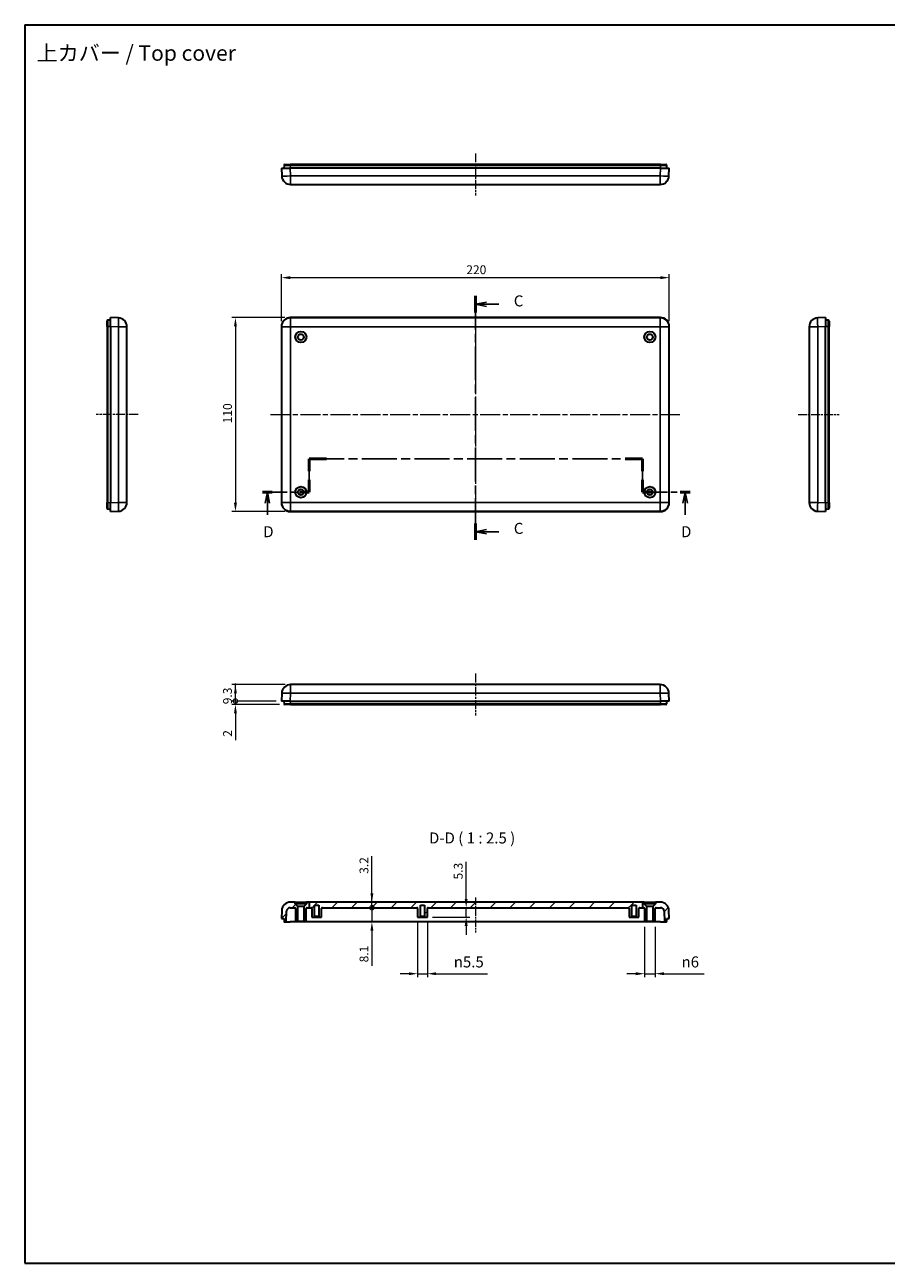
# Model space of a CAD drawing. Units: millimetres. Extents: x 29 to 3774, y 16 to 719.
# Drawn here: x 1809 to 2297, y 16 to 719 of the extents above; entities that cross this region are included whole.
import ezdxf

# ---------------------------------------------------------------- set-up
doc = ezdxf.new("R2010")
doc.units = ezdxf.units.MM
doc.header["$LTSCALE"] = 2
doc.linetypes.add('CHAIN', pattern=[0.3543, 0.2362, -0.0295, 0.0591, -0.0295])
doc.layers.get('Defpoints').update_dxf_attribs({"lineweight": 25})
for name, color, linetype, lineweight in [('Border (ISO)', 7, 'Continuous', 35), ('Centerline (ISO)', 131, 'Continuous', 18), ('Dimension (ISO)', 7, 'Continuous', 18), ('Hatch (ISO)', 1, 'Continuous', 18), ('Section Line (ISO)', 7, 'CHAIN', 25), ('Symbol (ISO)', 7, 'Continuous', 18), ('Visible (ISO)', 7, 'Continuous', 35), ('Visible Narrow (ISO)', 7, 'Continuous', 25)]:
    doc.layers.add(name, color=color, linetype=linetype, lineweight=lineweight)
doc.styles.add('Note Text (TK)', font='txt')
doc.dimstyles.new('Default - Method 1b (TK)', dxfattribs={"dimscale": 2, "dimtxt": 2.5, "dimasz": 2.5, "dimexe": 1, "dimexo": 1.5, "dimgap": 1, "dimtad": 1, "dimtoh": 1, "dimrnd": 1e-08, "dimdsep": 46, "dimtxsty": 'Note Text (TK)', "dimcen": 0.09, "dimdle": 5, "dimclrd": 100, "dimclre": 100, "dimclrt": 7, "dimadec": 1, "dimazin": 1, "dimtfac": 1, "dimtmove": 0, "dimatfit": 3, "dimfxl": 1, "dimtolj": 1, "dimlwd": -1, "dimlwe": -1, "dimarcsym": 0})

# ---------------------------------------------------------------- blocks, each defined once
blk = doc.blocks.new('図面枠 tk図枠')
at = {"layer": 'Border (ISO)'}
for p, q in [((14.5, 289), (405.5, 289)), ((14.5, 289), (14.5, 8)), ((14.5, 8), (405.5, 8))]:
    blk.add_line(p, q, dxfattribs=at)
blk = doc.blocks.new('2dTransSection2')
at = {"layer": 'Section Line (ISO)', "linetype": 'CHAIN', "ltscale": 16.18722}
blk.add_line((116.76, 227.46), (116.76, 172.1), dxfattribs=at)
at = {"layer": 'Section Line (ISO)', "linetype": 'Continuous', "lineweight": 50}
for p, q in [((116.76, 227.46), (116.76, 223.72)), ((116.76, 175.84), (116.76, 172.1))]:
    blk.add_line(p, q, dxfattribs=at)
at = {"layer": 'Section Line (ISO)', "linetype": 'Continuous'}
for p, q in [((119.26, 226.09), (116.76, 225.59)), ((119.26, 225.59), (116.76, 225.59)), ((116.76, 225.59), (119.26, 225.09)), ((122.1, 225.59), (119.26, 225.59)), ((119.26, 174.47), (116.76, 173.97)), ((119.26, 173.97), (116.76, 173.97)), ((116.76, 173.97), (119.26, 173.47)), ((122.1, 173.97), (119.26, 173.97))]:
    blk.add_line(p, q, dxfattribs=at)
at = {"layer": 'Section Line (ISO)', "char_height": 2.5, "attachment_point": 7, "style": 'Note Text (TK)'}
for insert in [(125.48, 224.32), (125.48, 172.7)]:
    blk.add_mtext('C', dxfattribs=dict(at, insert=insert))
blk = doc.blocks.new('2dTransSection3')
at = {"layer": 'Section Line (ISO)', "linetype": 'CHAIN', "ltscale": 13.547841}
for p, q in [((79.03, 182.95), (79.03, 190.55)), ((154.69, 190.55), (154.69, 182.95))]:
    blk.add_line(p, q, dxfattribs=at)
at = {"layer": 'Section Line (ISO)', "linetype": 'Continuous', "lineweight": 50}
for p, q in [((79.03, 187.75), (79.03, 190.55)), ((79.03, 190.55), (83, 190.55)), ((150.72, 190.55), (154.69, 190.55)), ((154.69, 190.55), (154.69, 187.75)), ((79.03, 182.95), (79.03, 185.75)), ((154.69, 185.75), (154.69, 182.95)), ((68.47, 182.95), (70.66, 182.95)), ((76.84, 182.95), (79.03, 182.95)), ((154.69, 182.95), (156.96, 182.95)), ((163.23, 182.95), (165.51, 182.95))]:
    blk.add_line(p, q, dxfattribs=at)
at = {"layer": 'Section Line (ISO)', "linetype": 'CHAIN', "ltscale": 16.861351}
blk.add_line((79.03, 190.55), (154.69, 190.55), dxfattribs=at)
at = {"layer": 'Section Line (ISO)', "linetype": 'CHAIN', "ltscale": 11.816408}
blk.add_line((68.47, 182.95), (79.03, 182.95), dxfattribs=at)
at = {"layer": 'Section Line (ISO)', "linetype": 'Continuous'}
for p, q in [((69.56, 182.95), (69.06, 180.45)), ((69.56, 180.45), (69.56, 182.95)), ((70.06, 180.45), (69.56, 182.95)), ((164.37, 182.95), (163.87, 180.45)), ((164.37, 180.45), (164.37, 182.95)), ((164.87, 180.45), (164.37, 182.95)), ((69.56, 177.84), (69.56, 180.45)), ((164.37, 177.83), (164.37, 180.45))]:
    blk.add_line(p, q, dxfattribs=at)
at = {"layer": 'Section Line (ISO)', "linetype": 'CHAIN', "ltscale": 12.056954}
blk.add_line((154.69, 182.95), (165.51, 182.95), dxfattribs=at)
at = {"layer": 'Section Line (ISO)', "char_height": 2.5, "attachment_point": 7, "style": 'Note Text (TK)'}
for insert in [(68.62, 171.95), (163.43, 171.95)]:
    blk.add_mtext('D', dxfattribs=dict(at, insert=insert))
blk = doc.blocks.new('*D66')
at = {"layer": 'Defpoints', "color": 0}
for p in [(2174.15, 575.05), (1954.15, 547.39), (2174.15, 547.39)]:
    blk.add_point(p, dxfattribs=at)
at = {"layer": 'Dimension (ISO)', "color": 100}
for p, q in [((1954.15, 550.39), (1954.15, 577.05)), ((2174.15, 550.39), (2174.15, 577.05)), ((1959.15, 575.05), (2169.15, 575.05))]:
    blk.add_line(p, q, dxfattribs=at)
for points in [[(1959.15, 575.88), (1959.15, 574.21), (1954.15, 575.05)], [(2169.15, 575.88), (2169.15, 574.21), (2174.15, 575.05)]]:
    blk.add_solid(points, dxfattribs=at)
at = {"layer": 'Dimension (ISO)', "color": 7, "insert": (2059.01, 579.55), "char_height": 5, "attachment_point": 4, "style": 'Note Text (TK)'}
blk.add_mtext('\\A1;220', dxfattribs=at)
blk = doc.blocks.new('*D67')
at = {"layer": 'Defpoints', "color": 0}
for p in [(1959.14, 552.38), (1928.02, 442.38), (1959.14, 442.38)]:
    blk.add_point(p, dxfattribs=at)
at = {"layer": 'Dimension (ISO)', "color": 100}
for p, q in [((1956.14, 552.38), (1926.02, 552.38)), ((1928.02, 547.38), (1928.02, 447.38)), ((1956.14, 442.38), (1926.02, 442.38))]:
    blk.add_line(p, q, dxfattribs=at)
for points in [[(1927.19, 547.38), (1928.86, 547.38), (1928.02, 552.38)], [(1927.19, 447.38), (1928.86, 447.38), (1928.02, 442.38)]]:
    blk.add_solid(points, dxfattribs=at)
at = {"layer": 'Dimension (ISO)', "color": 7, "insert": (1923.52, 492.44), "char_height": 5, "attachment_point": 4, "rotation": 90, "style": 'Note Text (TK)'}
blk.add_mtext('\\A1;110', dxfattribs=at)
blk = doc.blocks.new('_DotSmall')
at = {"color": 0, "linetype": 'ByBlock', "const_width": 0.5}
blk.add_lwpolyline([(-0.0625, 0, 1), (0.0625, 0, 1)], format="xyb", close=True, dxfattribs=at)
blk = doc.blocks.new('*D68')
at = {"layer": 'Defpoints', "color": 0}
for p in [(1928.02, 344.2), (1959.3, 344.2), (1954.15, 334.9)]:
    blk.add_point(p, dxfattribs=at)
at = {"layer": 'Dimension (ISO)', "color": 100}
for p, q in [((1956.3, 344.2), (1926.02, 344.2)), ((1928.02, 334.9), (1928.02, 339.2)), ((1951.15, 334.9), (1926.02, 334.9))]:
    blk.add_line(p, q, dxfattribs=at)
blk.add_solid([(1927.19, 339.2), (1928.86, 339.2), (1928.02, 344.2)], dxfattribs=at)
at = {"layer": 'Dimension (ISO)', "color": 100, "xscale": 5, "yscale": 5, "zscale": 5, "rotation": 270}
blk.add_blockref('_DotSmall', (1928.02, 334.9), dxfattribs=at)
at = {"layer": 'Dimension (ISO)', "color": 7, "insert": (1923.52, 333.05), "char_height": 5, "attachment_point": 4, "rotation": 90, "style": 'Note Text (TK)'}
blk.add_mtext('\\A1;9.3', dxfattribs=at)
blk = doc.blocks.new('*D69')
at = {"layer": 'Defpoints', "color": 0}
for p in [(1928.02, 334.9), (1954.15, 334.9), (1956.1, 332.9)]:
    blk.add_point(p, dxfattribs=at)
at = {"layer": 'Dimension (ISO)', "color": 100}
for p, q in [((1928.02, 334.9), (1928.02, 344.9)), ((1951.15, 334.9), (1926.02, 334.9)), ((1953.1, 332.9), (1926.02, 332.9)), ((1928.02, 334.9), (1928.02, 332.9)), ((1928.02, 327.9), (1928.02, 312.64))]:
    blk.add_line(p, q, dxfattribs=at)
blk.add_solid([(1927.19, 327.9), (1928.86, 327.9), (1928.02, 332.9)], dxfattribs=at)
at = {"layer": 'Dimension (ISO)', "color": 100, "xscale": 5, "yscale": 5, "zscale": 5, "rotation": 270}
blk.add_blockref('_DotSmall', (1928.02, 334.9), dxfattribs=at)
at = {"layer": 'Dimension (ISO)', "color": 7, "insert": (1923.52, 314.64), "char_height": 5, "attachment_point": 4, "rotation": 90, "style": 'Note Text (TK)'}
blk.add_mtext('\\A1;2', dxfattribs=at)
blk = doc.blocks.new('*D70')
at = {"layer": 'Defpoints', "color": 0}
for p in [(2005.45, 217.67), (2030.9, 217.67), (1959.15, 209.57)]:
    blk.add_point(p, dxfattribs=at)
at = {"layer": 'Dimension (ISO)', "color": 100}
for p, q in [((2005.45, 217.67), (2005.45, 227.67)), ((2005.45, 217.67), (2005.45, 209.57)), ((2005.45, 204.57), (2005.45, 184.65))]:
    blk.add_line(p, q, dxfattribs=at)
blk.add_solid([(2004.62, 204.57), (2006.29, 204.57), (2005.45, 209.57)], dxfattribs=at)
at = {"layer": 'Dimension (ISO)', "color": 100, "xscale": 5, "yscale": 5, "zscale": 5, "rotation": 270}
blk.add_blockref('_DotSmall', (2005.45, 217.67), dxfattribs=at)
at = {"layer": 'Dimension (ISO)', "color": 7, "insert": (2000.95, 186.65), "char_height": 5, "attachment_point": 4, "rotation": 90, "style": 'Note Text (TK)'}
blk.add_mtext('\\A1;8.1', dxfattribs=at)
blk = doc.blocks.new('*D71')
at = {"layer": 'Defpoints', "color": 0}
for p in [(1969.82, 220.87), (2005.45, 220.87), (2030.9, 217.67)]:
    blk.add_point(p, dxfattribs=at)
at = {"layer": 'Dimension (ISO)', "color": 100}
for p, q in [((2005.45, 225.87), (2005.45, 246.89)), ((2005.45, 217.67), (2005.45, 220.87)), ((2005.45, 217.67), (2005.45, 212.67))]:
    blk.add_line(p, q, dxfattribs=at)
blk.add_solid([(2004.62, 225.87), (2006.29, 225.87), (2005.45, 220.87)], dxfattribs=at)
at = {"layer": 'Dimension (ISO)', "color": 100, "xscale": 5, "yscale": 5, "zscale": 5, "rotation": 90}
blk.add_blockref('_DotSmall', (2005.45, 217.67), dxfattribs=at)
at = {"layer": 'Dimension (ISO)', "color": 7, "insert": (2000.95, 236.88), "char_height": 5, "attachment_point": 4, "rotation": 90, "style": 'Note Text (TK)'}
blk.add_mtext('\\A1;3.2', dxfattribs=at)
blk = doc.blocks.new('*D72')
at = {"layer": 'Defpoints', "color": 0}
for p in [(2160.15, 209.87), (2166.15, 209.87), (2166.15, 180.22)]:
    blk.add_point(p, dxfattribs=at)
at = {"layer": 'Dimension (ISO)', "color": 100}
for p, q in [((2160.15, 206.87), (2160.15, 178.22)), ((2166.15, 206.87), (2166.15, 178.22)), ((2155.15, 180.22), (2150.15, 180.22)), ((2160.15, 180.22), (2166.15, 180.22)), ((2171.15, 180.22), (2193.91, 180.22))]:
    blk.add_line(p, q, dxfattribs=at)
for points in [[(2155.15, 181.06), (2155.15, 179.39), (2160.15, 180.22)], [(2171.15, 181.06), (2171.15, 179.39), (2166.15, 180.22)]]:
    blk.add_solid(points, dxfattribs=at)
at = {"layer": 'Dimension (ISO)', "color": 7, "insert": (2181.15, 186.9), "char_height": 5, "attachment_point": 4, "style": 'Note Text (TK)'}
blk.add_mtext('\\A1;\\fAIGDT|b0|i0;\\H6.2183;n\\fＭＳ Ｐゴシック|b0|i0;\\H6.2500;6', dxfattribs=at)
blk = doc.blocks.new('*D73')
at = {"layer": 'Defpoints', "color": 0}
for p in [(2036.9, 212.37), (2056.46, 217.67), (2058.92, 212.37)]:
    blk.add_point(p, dxfattribs=at)
at = {"layer": 'Dimension (ISO)', "color": 100}
for p, q in [((2058.92, 222.67), (2058.92, 243.69)), ((2039.9, 212.37), (2060.92, 212.37)), ((2058.92, 212.37), (2058.92, 217.67)), ((2058.92, 207.37), (2058.92, 202.37))]:
    blk.add_line(p, q, dxfattribs=at)
for points in [[(2058.08, 222.67), (2059.75, 222.67), (2058.92, 217.67)], [(2058.08, 207.37), (2059.75, 207.37), (2058.92, 212.37)]]:
    blk.add_solid(points, dxfattribs=at)
at = {"layer": 'Dimension (ISO)', "color": 7, "insert": (2054.42, 233.68), "char_height": 5, "attachment_point": 4, "rotation": 90, "style": 'Note Text (TK)'}
blk.add_mtext('\\A1;5.3', dxfattribs=at)
blk = doc.blocks.new('*D74')
at = {"layer": 'Defpoints', "color": 0}
for p in [(2031.4, 212.37), (2036.9, 212.37), (2036.9, 180.22)]:
    blk.add_point(p, dxfattribs=at)
at = {"layer": 'Dimension (ISO)', "color": 100}
for p, q in [((2031.4, 209.37), (2031.4, 178.22)), ((2036.9, 209.37), (2036.9, 178.22)), ((2026.4, 180.22), (2021.4, 180.22)), ((2031.4, 180.22), (2036.9, 180.22)), ((2041.9, 180.22), (2071.09, 180.22))]:
    blk.add_line(p, q, dxfattribs=at)
for points in [[(2026.4, 181.06), (2026.4, 179.39), (2031.4, 180.22)], [(2041.9, 181.06), (2041.9, 179.39), (2036.9, 180.22)]]:
    blk.add_solid(points, dxfattribs=at)
at = {"layer": 'Dimension (ISO)', "color": 7, "insert": (2051.9, 186.9), "char_height": 5, "attachment_point": 4, "style": 'Note Text (TK)'}
blk.add_mtext('\\A1;\\fAIGDT|b0|i0;\\H6.2183;n\\fＭＳ Ｐゴシック|b0|i0;\\H6.2500;5.5', dxfattribs=at)

msp = doc.modelspace()

# ---------------------------------------------------------------- hatches: boundary and pattern name
at = {"layer": 'Hatch (ISO)'}
h = msp.add_hatch(dxfattribs=at)
h.set_pattern_fill('ANSI31', color=256, scale=63.5, style=0)
h.set_pattern_definition([(45, (1772.25, -4), (-5.61266, 5.61266), [])])
edge = h.paths.add_edge_path()
edge.add_line((1969.8242, 220.8746), (1969.8242, 217.6746))
edge.add_line((1969.8242, 217.6746), (1968.6477, 217.6746))
edge.add_ellipse((1968.6477, 217.1746), major_axis=(-0.5, 0), ratio=1, start_angle=270, end_angle=360)
edge.add_line((1968.1477, 217.1746), (1968.1477, 209.8746))
edge.add_line((1968.1477, 209.8746), (1966.8477, 209.8746))
edge.add_line((1966.8477, 209.8746), (1966.8477, 218.4246))
edge.add_line((1966.8477, 218.4246), (1968.2977, 219.8746))
edge.add_line((1968.2977, 219.8746), (1968.2977, 220.8746))
edge.add_line((1968.2977, 220.8746), (1969.8242, 220.8746))
edge = h.paths.add_edge_path()
edge.add_line((2166.2977, 219.8746), (2164.8477, 218.4246))
edge.add_line((2164.8477, 218.4246), (2164.8477, 209.8746))
edge.add_line((2164.8477, 209.8746), (2166.1477, 209.8746))
edge.add_line((2166.1477, 209.8746), (2166.1477, 217.1746))
edge.add_ellipse((2166.6477, 217.1746), major_axis=(-0.5, 0), ratio=1, start_angle=270, end_angle=360, ccw=False)
edge.add_line((2166.6477, 217.6746), (2169.2334, 217.6746))
edge.add_ellipse((2169.2334, 215.6746), major_axis=(0, 2), ratio=1, start_angle=272, end_angle=360, ccw=False)
edge.add_line((2171.2322, 215.7444), (2171.4477, 209.5746))
edge.add_line((2171.4477, 209.5746), (2172.195, 209.5746))
edge.add_ellipse((2172.195, 210.0746), major_axis=(0, -0.5), ratio=1, start_angle=0, end_angle=88)
edge.add_line((2172.6947, 210.0571), (2172.7477, 211.5746))
edge.add_line((2172.7477, 211.5746), (2174.1477, 211.5746))
edge.add_line((2174.1477, 211.5746), (2173.9914, 216.0491))
edge.add_ellipse((2168.9945, 215.8746), major_axis=(4.997, 0.1745), ratio=1, start_angle=0, end_angle=88)
edge.add_line((2168.9945, 220.8746), (2166.2977, 220.8746))
edge.add_line((2166.2977, 220.8746), (2166.2977, 219.8746))
edge = h.paths.add_edge_path()
edge.add_line((2158.9784, 220.8746), (2158.9784, 217.6746))
edge.add_line((2158.9784, 217.6746), (2157.3977, 217.6746))
edge.add_ellipse((2157.3977, 217.1746), major_axis=(-0.5, 0), ratio=1, start_angle=270, end_angle=360)
edge.add_line((2156.8977, 217.1746), (2156.8977, 212.3746))
edge.add_line((2156.8977, 212.3746), (2155.6477, 212.3746))
edge.add_line((2155.6477, 212.3746), (2155.3477, 212.6746))
edge.add_line((2155.3477, 212.6746), (2155.3477, 219.1746))
edge.add_line((2155.3477, 219.1746), (2152.9477, 219.1746))
edge.add_line((2152.9477, 219.1746), (2152.9477, 212.6746))
edge.add_line((2152.9477, 212.6746), (2152.6477, 212.3746))
edge.add_line((2152.6477, 212.3746), (2151.3977, 212.3746))
edge.add_line((2151.3977, 212.3746), (2151.3977, 217.1746))
edge.add_ellipse((2150.8977, 217.1746), major_axis=(0, 0.5), ratio=1, start_angle=270, end_angle=360)
edge.add_line((2150.8977, 217.6746), (2037.3977, 217.6746))
edge.add_ellipse((2037.3977, 217.1746), major_axis=(-0.5, 0), ratio=1, start_angle=270, end_angle=360)
edge.add_line((2036.8977, 217.1746), (2036.8977, 212.3746))
edge.add_line((2036.8977, 212.3746), (2035.6477, 212.3746))
edge.add_line((2035.6477, 212.3746), (2035.3477, 212.6746))
edge.add_line((2035.3477, 212.6746), (2035.3477, 219.1746))
edge.add_line((2035.3477, 219.1746), (2032.9477, 219.1746))
edge.add_line((2032.9477, 219.1746), (2032.9477, 212.6746))
edge.add_line((2032.9477, 212.6746), (2032.6477, 212.3746))
edge.add_line((2032.6477, 212.3746), (2031.3977, 212.3746))
edge.add_line((2031.3977, 212.3746), (2031.3977, 217.1746))
edge.add_ellipse((2030.8977, 217.1746), major_axis=(0, 0.5), ratio=1, start_angle=270, end_angle=360)
edge.add_line((2030.8977, 217.6746), (1977.3977, 217.6746))
edge.add_ellipse((1977.3977, 217.1746), major_axis=(-0.5, 0), ratio=1, start_angle=270, end_angle=360)
edge.add_line((1976.8977, 217.1746), (1976.8977, 212.3746))
edge.add_line((1976.8977, 212.3746), (1975.6477, 212.3746))
edge.add_line((1975.6477, 212.3746), (1975.3477, 212.6746))
edge.add_line((1975.3477, 212.6746), (1975.3477, 219.1746))
edge.add_line((1975.3477, 219.1746), (1972.9477, 219.1746))
edge.add_line((1972.9477, 219.1746), (1972.9477, 212.6746))
edge.add_line((1972.9477, 212.6746), (1972.6477, 212.3746))
edge.add_line((1972.6477, 212.3746), (1971.3977, 212.3746))
edge.add_line((1971.3977, 212.3746), (1971.3977, 217.1746))
edge.add_ellipse((1970.8977, 217.1746), major_axis=(0, 0.5), ratio=1, start_angle=270, end_angle=360)
edge.add_line((1970.8977, 217.6746), (1969.8242, 217.6746))
edge.add_line((1969.8242, 217.6746), (1969.8242, 220.8746))
edge.add_line((1969.8242, 220.8746), (2158.9784, 220.8746))
edge = h.paths.add_edge_path()
edge.add_line((1963.4477, 218.4246), (1961.9977, 219.8746))
edge.add_line((1961.9977, 219.8746), (1961.9977, 220.8746))
edge.add_line((1961.9977, 220.8746), (1959.3009, 220.8746))
edge.add_ellipse((1959.3009, 215.8746), major_axis=(0, 5), ratio=1, start_angle=0, end_angle=88)
edge.add_line((1954.3039, 216.0491), (1954.1477, 211.5746))
edge.add_line((1954.1477, 211.5746), (1955.5477, 211.5746))
edge.add_line((1955.5477, 211.5746), (1955.6007, 210.0571))
edge.add_ellipse((1956.1003, 210.0746), major_axis=(-0.4997, -0.0174), ratio=1, start_angle=0, end_angle=88)
edge.add_line((1956.1003, 209.5746), (1956.8477, 209.5746))
edge.add_line((1956.8477, 209.5746), (1957.0631, 215.7444))
edge.add_ellipse((1959.0619, 215.6746), major_axis=(-1.9988, 0.0698), ratio=1, start_angle=272, end_angle=360, ccw=False)
edge.add_line((1959.0619, 217.6746), (1961.6477, 217.6746))
edge.add_ellipse((1961.6477, 217.1746), major_axis=(0, 0.5), ratio=1, start_angle=270, end_angle=360, ccw=False)
edge.add_line((1962.1477, 217.1746), (1962.1477, 209.8746))
edge.add_line((1962.1477, 209.8746), (1963.4477, 209.8746))
edge.add_line((1963.4477, 209.8746), (1963.4477, 218.4246))
edge = h.paths.add_edge_path()
edge.add_line((2158.9784, 220.8746), (2158.9784, 217.6746))
edge.add_line((2158.9784, 217.6746), (2159.6477, 217.6746))
edge.add_ellipse((2159.6477, 217.1746), major_axis=(0, 0.5), ratio=1, start_angle=270, end_angle=360, ccw=False)
edge.add_line((2160.1477, 217.1746), (2160.1477, 209.8746))
edge.add_line((2160.1477, 209.8746), (2161.4477, 209.8746))
edge.add_line((2161.4477, 209.8746), (2161.4477, 218.4246))
edge.add_line((2161.4477, 218.4246), (2159.9977, 219.8746))
edge.add_line((2159.9977, 219.8746), (2159.9977, 220.8746))
edge.add_line((2159.9977, 220.8746), (2158.9784, 220.8746))

# ---------------------------------------------------------------- linework, layer by layer
at = {"layer": 'Centerline (ISO)', "linetype": 'CHAIN', "ltscale": 10.578594}
for p, q in [((2064.1477, 645.4665), (2064.1477, 621.6665)), ((1872.7484, 497.3839), (1848.9484, 497.3839)), ((2064.1477, 350.4461), (2064.1477, 326.6461))]:
    msp.add_line(p, q, dxfattribs=at)
at = {"layer": 'Centerline (ISO)', "linetype": 'CHAIN', "ltscale": 23.990969}
for p, q in [((2064.1477, 558.6339), (2064.1477, 436.1339)), ((1947.8977, 497.3839), (2180.2414, 497.3839))]:
    msp.add_line(p, q, dxfattribs=at)
at = {"layer": 'Centerline (ISO)', "linetype": 'CHAIN', "ltscale": 10.364109}
msp.add_line((2247.2741, 497.3839), (2270.5915, 497.3839), dxfattribs=at)
at = {"layer": 'Centerline (ISO)', "linetype": 'CHAIN', "ltscale": 8.800663}
msp.add_line((2064.1477, 223.4246), (2064.1477, 203.6246), dxfattribs=at)
at = {"layer": 'Visible (ISO)'}
for p, q in [((1954.1477, 637.2165), (1954.3039, 632.742)), ((1954.1477, 637.2165), (1959.1446, 637.2165)), ((1955.6007, 638.734), (1955.5477, 637.2165)), ((1956.1003, 639.2165), (1959.1985, 639.2165)), ((2169.1507, 637.2165), (1959.1446, 637.2165)), ((2169.0969, 639.2165), (1959.1985, 639.2165)), ((2169.0969, 639.2165), (2172.195, 639.2165)), ((2169.1507, 637.2165), (2174.1477, 637.2165)), ((2172.7477, 637.2165), (2172.6947, 638.734)), ((2173.9914, 632.742), (2174.1477, 637.2165)), ((1959.3009, 627.9165), (2168.9945, 627.9165)), ((1855.1984, 547.3331), (1855.1984, 550.4312)), ((1857.1984, 550.9839), (1855.681, 550.9309)), ((1861.6729, 552.2277), (1857.1984, 552.3839)), ((1857.1984, 547.387), (1857.1984, 552.3839)), ((2169.1507, 552.3839), (1959.1446, 552.3839)), ((2262.8241, 552.3839), (2258.3496, 552.2277)), ((2262.8241, 552.3839), (2262.8241, 547.387)), ((2264.3415, 550.9309), (2262.8241, 550.9839)), ((2264.8241, 550.4312), (2264.8241, 547.3331)), ((1855.1984, 547.3331), (1855.1984, 447.4347)), ((1857.1984, 547.387), (1857.1984, 447.3809)), ((1866.4984, 447.5371), (1866.4984, 547.2307)), ((1954.1477, 547.387), (1954.1477, 447.3809)), ((2174.1477, 447.3809), (2174.1477, 547.387)), ((2253.5241, 547.2307), (2253.5241, 447.5371)), ((2262.8241, 447.3809), (2262.8241, 547.387)), ((2264.8241, 447.4347), (2264.8241, 547.3331)), ((1855.1984, 444.3366), (1855.1984, 447.4347)), ((1855.681, 443.8369), (1857.1984, 443.7839)), ((1857.1984, 442.3839), (1857.1984, 447.3809)), ((2262.8241, 447.3809), (2262.8241, 442.3839)), ((2262.8241, 443.7839), (2264.3415, 443.8369)), ((2264.8241, 447.4347), (2264.8241, 444.3366)), ((1857.1984, 442.3839), (1861.6729, 442.5402)), ((1959.1446, 442.3839), (2169.1507, 442.3839)), ((2258.3496, 442.5402), (2262.8241, 442.3839)), ((1954.3039, 339.3706), (1954.1477, 334.8961)), ((2168.9945, 344.1961), (1959.3009, 344.1961)), ((2174.1477, 334.8961), (2173.9914, 339.3706)), ((1959.1446, 334.8961), (1954.1477, 334.8961)), ((1955.5477, 334.8961), (1955.6007, 333.3786)), ((1959.1985, 332.8961), (1956.1003, 332.8961)), ((1959.1446, 334.8961), (2169.1507, 334.8961)), ((1959.1985, 332.8961), (2169.0969, 332.8961)), ((2172.195, 332.8961), (2169.0969, 332.8961)), ((2174.1477, 334.8961), (2169.1507, 334.8961)), ((2172.6947, 333.3786), (2172.7477, 334.8961)), ((1961.9977, 220.8746), (1959.3009, 220.8746)), ((1961.9977, 219.8746), (1961.9977, 220.8746)), ((1961.9977, 220.8746), (1968.2977, 220.8746)), ((1963.4477, 218.4246), (1961.9977, 219.8746)), ((1968.2977, 219.8746), (1961.9977, 219.8746)), ((1963.4477, 209.8746), (1963.4477, 218.4246)), ((1966.8477, 218.4246), (1963.4477, 218.4246)), ((1968.2977, 219.8746), (1966.8477, 218.4246)), ((1966.8477, 218.4246), (1966.8477, 209.8746)), ((1969.8242, 220.8746), (1968.2977, 220.8746)), ((1968.2977, 220.8746), (1968.2977, 219.8746)), ((1969.8242, 220.8746), (1969.8242, 217.6746)), ((2158.9784, 220.8746), (1969.8242, 220.8746)), ((1972.9477, 212.6746), (1972.9477, 219.1746)), ((1972.9477, 219.1746), (1975.3477, 219.1746)), ((1975.3477, 219.1746), (1975.3477, 212.6746)), ((2032.9477, 212.6746), (2032.9477, 219.1746)), ((2032.9477, 219.1746), (2035.3477, 219.1746)), ((2035.3477, 219.1746), (2035.3477, 212.6746)), ((2152.9477, 212.6746), (2152.9477, 219.1746)), ((2152.9477, 219.1746), (2155.3477, 219.1746)), ((2155.3477, 219.1746), (2155.3477, 212.6746)), ((2158.9784, 220.8746), (2158.9784, 217.6746)), ((2159.9977, 220.8746), (2158.9784, 220.8746)), ((2159.9977, 219.8746), (2159.9977, 220.8746)), ((2159.9977, 220.8746), (2166.2977, 220.8746)), ((2161.4477, 218.4246), (2159.9977, 219.8746)), ((2166.2977, 219.8746), (2159.9977, 219.8746)), ((2161.4477, 209.8746), (2161.4477, 218.4246)), ((2164.8477, 218.4246), (2161.4477, 218.4246)), ((2166.2977, 219.8746), (2164.8477, 218.4246)), ((2164.8477, 218.4246), (2164.8477, 209.8746)), ((2168.9945, 220.8746), (2166.2977, 220.8746)), ((2166.2977, 220.8746), (2166.2977, 219.8746)), ((1954.3039, 216.0491), (1954.1477, 211.5746)), ((1954.1477, 211.5746), (1955.5477, 211.5746)), ((1955.5477, 211.5746), (1955.6007, 210.0571)), ((1956.8477, 209.5746), (1957.0631, 215.7444)), ((1959.0619, 217.6746), (1961.6477, 217.6746)), ((1962.1477, 217.1746), (1962.1477, 209.8746)), ((1968.1477, 209.8746), (1968.1477, 217.1746)), ((1968.6477, 217.6746), (1969.8242, 217.6746)), ((1969.8242, 217.6746), (1970.8977, 217.6746)), ((1971.3977, 217.1746), (1971.3977, 212.3746)), ((1971.3977, 212.3746), (1972.6477, 212.3746)), ((1972.6477, 212.3746), (1972.9477, 212.6746)), ((1972.6477, 212.3746), (1975.6477, 212.3746)), ((1975.3477, 212.6746), (1972.9477, 212.6746)), ((1975.3477, 212.6746), (1975.6477, 212.3746)), ((1975.6477, 212.3746), (1976.8977, 212.3746)), ((1976.8977, 212.3746), (1976.8977, 217.1746)), ((1977.3977, 217.6746), (2030.8977, 217.6746)), ((2031.3977, 217.1746), (2031.3977, 212.3746)), ((2031.3977, 212.3746), (2032.6477, 212.3746)), ((2032.6477, 212.3746), (2032.9477, 212.6746)), ((2032.6477, 212.3746), (2035.6477, 212.3746)), ((2035.3477, 212.6746), (2032.9477, 212.6746)), ((2035.3477, 212.6746), (2035.6477, 212.3746)), ((2035.6477, 212.3746), (2036.8977, 212.3746)), ((2036.8977, 212.3746), (2036.8977, 217.1746)), ((2037.3977, 217.6746), (2150.8977, 217.6746)), ((2151.3977, 217.1746), (2151.3977, 212.3746)), ((2151.3977, 212.3746), (2152.6477, 212.3746)), ((2152.6477, 212.3746), (2152.9477, 212.6746)), ((2152.6477, 212.3746), (2155.6477, 212.3746)), ((2155.3477, 212.6746), (2152.9477, 212.6746)), ((2155.3477, 212.6746), (2155.6477, 212.3746)), ((2155.6477, 212.3746), (2156.8977, 212.3746)), ((2156.8977, 212.3746), (2156.8977, 217.1746)), ((2157.3977, 217.6746), (2158.9784, 217.6746)), ((2158.9784, 217.6746), (2159.6477, 217.6746)), ((2160.1477, 217.1746), (2160.1477, 209.8746)), ((2166.1477, 209.8746), (2166.1477, 217.1746)), ((2166.6477, 217.6746), (2169.2334, 217.6746)), ((2171.2322, 215.7444), (2171.4477, 209.5746)), ((2172.6947, 210.0571), (2172.7477, 211.5746)), ((2172.7477, 211.5746), (2174.1477, 211.5746)), ((2174.1477, 211.5746), (2173.9914, 216.0491)), ((1956.1003, 209.5746), (1956.8477, 209.5746)), ((1956.8477, 209.5746), (1959.1463, 209.5746)), ((2169.1491, 209.5746), (1959.1463, 209.5746)), ((1962.1477, 209.8746), (1963.4477, 209.8746)), ((1966.8477, 209.8746), (1963.4477, 209.8746)), ((1966.8477, 209.8746), (1968.1477, 209.8746)), ((2160.1477, 209.8746), (2161.4477, 209.8746)), ((2164.8477, 209.8746), (2161.4477, 209.8746)), ((2164.8477, 209.8746), (2166.1477, 209.8746)), ((2169.1491, 209.5746), (2171.4477, 209.5746)), ((2171.4477, 209.5746), (2172.195, 209.5746))]:
    msp.add_line(p, q, dxfattribs=at)
for centre, radius in [((1965.1477, 541.3839), 3.15), ((1965.1477, 541.3839), 1.7), ((2163.1477, 541.3839), 3.15), ((2163.1477, 541.3839), 1.7), ((1965.1477, 453.3839), 3.15), ((1965.1477, 453.3839), 1.7), ((2163.1477, 453.3839), 3.15), ((2163.1477, 453.3839), 1.7)]:
    msp.add_circle(centre, radius, dxfattribs=at)
for centre, radius, start, end in [((1959.3009, 632.9165), 5, 182, 270), ((1956.1003, 638.7165), 0.5, 90, 178), ((2168.9945, 632.9165), 5, 270, 358), ((2172.195, 638.7165), 0.5, 2, 90), ((1855.6984, 550.4312), 0.5, 92, 180), ((1861.4984, 547.2307), 5, 0, 88), ((2258.5241, 547.2307), 5, 92, 180), ((2264.3241, 550.4312), 0.5, 0, 88), ((1855.6984, 444.3366), 0.5, 180, 268), ((1861.4984, 447.5371), 5, 272, 0), ((2258.5241, 447.5371), 5, 180, 268), ((2264.3241, 444.3366), 0.5, 272, 0), ((1959.3009, 339.1961), 5, 90, 178), ((2168.9945, 339.1961), 5, 2, 90), ((1956.1003, 333.3961), 0.5, 182, 270), ((2172.195, 333.3961), 0.5, 270, 358), ((1959.3009, 215.8746), 5, 90, 178), ((2168.9945, 215.8746), 5, 2, 90), ((1959.0619, 215.6746), 2, 90, 178), ((1961.6477, 217.1746), 0.5, 0, 90), ((1968.6477, 217.1746), 0.5, 90, 180), ((1970.8977, 217.1746), 0.5, 0, 90), ((1977.3977, 217.1746), 0.5, 90, 180), ((2030.8977, 217.1746), 0.5, 0, 90), ((2037.3977, 217.1746), 0.5, 90, 180), ((2150.8977, 217.1746), 0.5, 0, 90), ((2157.3977, 217.1746), 0.5, 90, 180), ((2159.6477, 217.1746), 0.5, 0, 90), ((2166.6477, 217.1746), 0.5, 90, 180), ((2169.2334, 215.6746), 2, 2, 90), ((1956.1003, 210.0746), 0.5, 182, 270), ((2172.195, 210.0746), 0.5, 270, 358)]:
    msp.add_arc(centre, radius, start, end, dxfattribs=at)
for centre, major_axis in [((1959.1507, 547.3809), (-3.5398, 3.5398)), ((2169.1446, 547.3809), (3.5398, 3.5398)), ((1959.1507, 447.387), (-3.5398, -3.5398)), ((2169.1446, 447.387), (3.5398, -3.5398))]:
    msp.add_ellipse(centre, major_axis=major_axis, ratio=0.99878277, start_param=5.49839613, end_param=7.06797448, dxfattribs=at)
at = {"layer": 'Visible Narrow (ISO)'}
for p, q in [((1959.3009, 632.742), (1959.1446, 637.2165)), ((1959.1455, 637.2165), (1959.1985, 638.734)), ((1959.1985, 638.734), (1959.1985, 639.2165)), ((1959.1985, 638.734), (2169.0969, 638.734)), ((1959.3009, 627.9165), (1959.3009, 632.742)), ((2168.9945, 632.742), (1959.3009, 632.742)), ((2169.1507, 637.2165), (2168.9945, 632.742)), ((2168.9945, 632.742), (2168.9945, 627.9165)), ((2169.0969, 639.2165), (2169.0969, 638.734)), ((2169.0969, 638.734), (2169.1499, 637.2165)), ((1959.3009, 552.2277), (1959.1446, 552.3839)), ((1959.3009, 547.2307), (1959.3009, 552.2277)), ((2168.9945, 552.2277), (1959.3009, 552.2277)), ((2169.1507, 552.3839), (2168.9945, 552.2277)), ((2168.9945, 552.2277), (2168.9945, 547.2307)), ((1855.681, 547.3331), (1855.1984, 547.3331)), ((1855.681, 547.3331), (1857.1984, 547.3861)), ((1855.681, 447.4347), (1855.681, 547.3331)), ((1857.1984, 547.387), (1861.6729, 547.2307)), ((1861.6729, 547.2307), (1866.4984, 547.2307)), ((1861.6729, 547.2307), (1861.6729, 447.5371)), ((1954.1477, 547.387), (1954.3039, 547.2307)), ((1954.3039, 547.2307), (1959.3009, 547.2307)), ((1954.3039, 547.2307), (1954.3039, 447.5371)), ((1959.3009, 547.2307), (2168.9945, 547.2307)), ((1959.3009, 447.5371), (1959.3009, 547.2307)), ((2168.9945, 547.2307), (2173.9914, 547.2307)), ((2168.9945, 547.2307), (2168.9945, 447.5371)), ((2173.9914, 547.2307), (2174.1477, 547.387)), ((2173.9914, 447.5371), (2173.9914, 547.2307)), ((2253.5241, 547.2307), (2258.3496, 547.2307)), ((2258.3496, 547.2307), (2262.8241, 547.387)), ((2258.3496, 447.5371), (2258.3496, 547.2307)), ((2262.8241, 547.3861), (2264.3415, 547.3331)), ((2264.3415, 547.3331), (2264.8241, 547.3331)), ((2264.3415, 547.3331), (2264.3415, 447.4347)), ((1855.681, 447.4347), (1855.1984, 447.4347)), ((1857.1984, 447.3817), (1855.681, 447.4347)), ((1861.6729, 447.5371), (1857.1984, 447.3809)), ((1866.4984, 447.5371), (1861.6729, 447.5371)), ((1954.3039, 447.5371), (1954.1477, 447.3809)), ((1959.3009, 447.5371), (1954.3039, 447.5371)), ((2168.9945, 447.5371), (1959.3009, 447.5371)), ((1959.3009, 442.5402), (1959.3009, 447.5371)), ((2173.9914, 447.5371), (2168.9945, 447.5371)), ((2168.9945, 447.5371), (2168.9945, 442.5402)), ((2174.1477, 447.3809), (2173.9914, 447.5371)), ((2258.3496, 447.5371), (2253.5241, 447.5371)), ((2262.8241, 447.3809), (2258.3496, 447.5371)), ((2264.3415, 447.4347), (2262.8241, 447.3817)), ((2264.3415, 447.4347), (2264.8241, 447.4347)), ((1959.1446, 442.3839), (1959.3009, 442.5402)), ((1959.3009, 442.5402), (2168.9945, 442.5402)), ((2168.9945, 442.5402), (2169.1507, 442.3839)), ((1959.1446, 334.8961), (1959.3009, 339.3706)), ((1959.3009, 339.3706), (1959.3009, 344.1961)), ((1959.3009, 339.3706), (2168.9945, 339.3706)), ((2168.9945, 344.1961), (2168.9945, 339.3706)), ((2168.9945, 339.3706), (2169.1507, 334.8961)), ((1959.1985, 333.3786), (1959.1455, 334.8961)), ((1959.1985, 333.3786), (1959.1985, 332.8961)), ((2169.0969, 333.3786), (1959.1985, 333.3786)), ((2169.1499, 334.8961), (2169.0969, 333.3786)), ((2169.0969, 333.3786), (2169.0969, 332.8961))]:
    msp.add_line(p, q, dxfattribs=at)
for centre, major_axis, ratio, start_param, end_param in [((1959.3009, 632.9165), (-4.997, -0.1745), 0.03487826, 0, 1.56957835), ((1959.2022, 638.7165), (3.6016, -0.0174), 0.00483983, 1.57186876, 3.14144712), ((2168.9945, 632.9165), (4.997, -0.1745), 0.03487826, 4.71360696, 6.28318531), ((2169.0931, 638.7165), (3.6016, 0.0174), 0.00483983, 0.00014554, 1.56972389), ((1855.6984, 547.3294), (-0.0174, 3.6016), 0.00483983, 0.00014554, 1.56972389), ((1861.4984, 547.2307), (0.1745, 4.997), 0.03487826, 4.71360696, 6.28318531), ((1959.3009, 547.2307), (-3.5355, -3.5355), 0.99878277, 3.9275998, 5.49717816), ((2168.9945, 547.2307), (-3.5355, 3.5355), 0.99878277, 3.9275998, 5.49717816), ((2258.5241, 547.2307), (-0.1745, 4.997), 0.03487826, 0, 1.56957835), ((2264.3241, 547.3294), (-0.0174, -3.6016), 0.00483983, 1.57186876, 3.14144712), ((1855.6984, 447.4385), (0.0174, 3.6016), 0.00483983, 1.57186876, 3.14144712), ((1861.4984, 447.5371), (0.1745, -4.997), 0.03487826, 0, 1.56957835), ((1959.3009, 447.5371), (3.5355, -3.5355), 0.99878277, 3.9275998, 5.49717816), ((2168.9945, 447.5371), (3.5355, 3.5355), 0.99878277, 3.9275998, 5.49717816), ((2258.5241, 447.5371), (-0.1745, -4.997), 0.03487826, 4.71360696, 6.28318531), ((2264.3241, 447.4385), (0.0174, -3.6016), 0.00483983, 0.00014554, 1.56972389), ((1959.3009, 339.1961), (-4.997, 0.1745), 0.03487826, 4.71360696, 6.28318531), ((2168.9945, 339.1961), (4.997, 0.1745), 0.03487826, 0, 1.56957835), ((1959.2022, 333.3961), (-3.6016, -0.0174), 0.00483983, 0.00014554, 1.56972389), ((2169.0931, 333.3961), (-3.6016, 0.0174), 0.00483983, 1.57186876, 3.14144712)]:
    msp.add_ellipse(centre, major_axis=major_axis, ratio=ratio, start_param=start_param, end_param=end_param, dxfattribs=at)

# ---------------------------------------------------------------- block references
at = {"xscale": 2.5, "yscale": 2.5, "zscale": 2.5}
msp.add_blockref('図面枠 tk図枠', (1772.25, -4), dxfattribs=at)
at = {"layer": 'Section Line (ISO)', "xscale": 2.5, "yscale": 2.5, "zscale": 2.5}
for name in ['2dTransSection2', '2dTransSection3']:
    msp.add_blockref(name, (1772.25, -4), dxfattribs=at)

# ---------------------------------------------------------------- texts
at = {"layer": 'Symbol (ISO)', "color": 7, "insert": (1815.2451, 702.4568), "char_height": 8.75, "width": 128.970082, "attachment_point": 4, "line_spacing_factor": 1.5, "style": 'Note Text (TK)'}
msp.add_mtext('{\\fＭＳ Ｐゴシック|b0|i0;\\H8.7500;上カバー / Top cover}', dxfattribs=at)
at = {"layer": 'Symbol (ISO)', "color": 7, "insert": (2037.8315, 252.1394), "char_height": 6.25, "attachment_point": 7, "style": 'Note Text (TK)'}
msp.add_mtext('D-D ( 1 : 2.5 )', dxfattribs=at)

# ---------------------------------------------------------------- dimensions: what is measured, and where the dimension line sits
at = {"layer": 'Dimension (ISO)', "color": 100}
for base, p1, p2, angle, override, picture, middle in [((2174.1477, 575.0461), (1954.1477, 547.387), (2174.1477, 547.387), 180, {"dimtoh": 0, "dimdec": 2, "dimtp": 0, "dimtm": 0, "dimtdec": 2, "dimtofl": 0, "dimatfit": 1}, '*D66', (2064.1477, 575.0461)), ((1928.0229, 442.3839), (1959.1446, 552.3839), (1959.1446, 442.3839), 90, {"dimtoh": 0, "dimdec": 2, "dimtp": 0, "dimtm": 0, "dimtdec": 2, "dimtofl": 0, "dimatfit": 1}, '*D67', (1928.0229, 497.3839)), ((1928.0229, 334.8961), (1956.1003, 332.8961), (1954.1477, 334.8961), 90, {"dimtoh": 0, "dimdec": 2, "dimblk2": 'DotSmall', "dimsah": 1, "dimdle": 0, "dimtp": 0, "dimtm": 0, "dimtdec": 2, "dimtofl": 1, "dimatfit": 1}, '*D69', (1928.0229, 316.085)), ((1928.0229, 344.1961), (1954.1477, 334.8961), (1959.3009, 344.1961), 90, {"dimtoh": 0, "dimdec": 2, "dimblk1": 'DotSmall', "dimsah": 1, "dimdle": 0, "dimtp": 0, "dimtm": 0, "dimtdec": 2, "dimtofl": 1, "dimatfit": 1}, '*D68', (1928.0229, 337.0461)), ((2005.4527, 220.8746), (2030.8977, 217.6746), (1969.8242, 220.8746), 90, {"dimtoh": 0, "dimdec": 2, "dimblk1": 'DotSmall', "dimsah": 1, "dimdle": 0, "dimse1": 1, "dimse2": 1, "dimtp": 0, "dimtm": 0, "dimtdec": 2, "dimtofl": 1, "dimatfit": 1}, '*D71', (2005.4527, 240.8817)), ((2058.9161, 212.3746), (2056.4647, 217.6746), (2036.8977, 212.3746), 270, {"dimtoh": 0, "dimdec": 2, "dimse1": 1, "dimtp": 0, "dimtm": 0, "dimtdec": 2, "dimtofl": 1, "dimatfit": 1}, '*D73', (2058.9161, 237.6817)), ((2005.4527, 217.6746), (1959.1463, 209.5746), (2030.8977, 217.6746), 90, {"dimtoh": 0, "dimdec": 2, "dimblk2": 'DotSmall', "dimsah": 1, "dimdle": 0, "dimse1": 1, "dimse2": 1, "dimtp": 0, "dimtm": 0, "dimtdec": 2, "dimtofl": 1, "dimatfit": 1}, '*D70', (2005.4527, 190.1711))]:
    dim = msp.add_linear_dim(base=base, p1=p1, p2=p2, angle=angle, dimstyle='Default - Method 1b (TK)', override=override, dxfattribs=at)
    dim.commit()
    dim.dimension.update_dxf_attribs({"geometry": picture, "text_midpoint": middle, "dimtype": 160})
for base, p1, p2, picture, middle in [((2036.8977, 180.2241), (2031.3977, 212.3746), (2036.8977, 212.3746), '*D74', (2060.494, 180.2241)), ((2166.1477, 180.2241), (2160.1477, 209.8746), (2166.1477, 209.8746), '*D72', (2186.5302, 180.2241))]:
    dim = msp.add_linear_dim(base=base, p1=p1, p2=p2, angle=180, text='\\fAIGDT|b0|i0;\\H6.2183;n\\fＭＳ Ｐゴシック|b0|i0;\\H6.2500;<>', dimstyle='Default - Method 1b (TK)', override={"dimtoh": 0, "dimdec": 2, "dimtp": 0, "dimtm": 0, "dimtdec": 2, "dimtofl": 1, "dimatfit": 1}, dxfattribs=at)
    dim.commit()
    dim.dimension.update_dxf_attribs({"geometry": picture, "text_midpoint": middle, "dimtype": 160})

doc.saveas('drawing.dxf')
